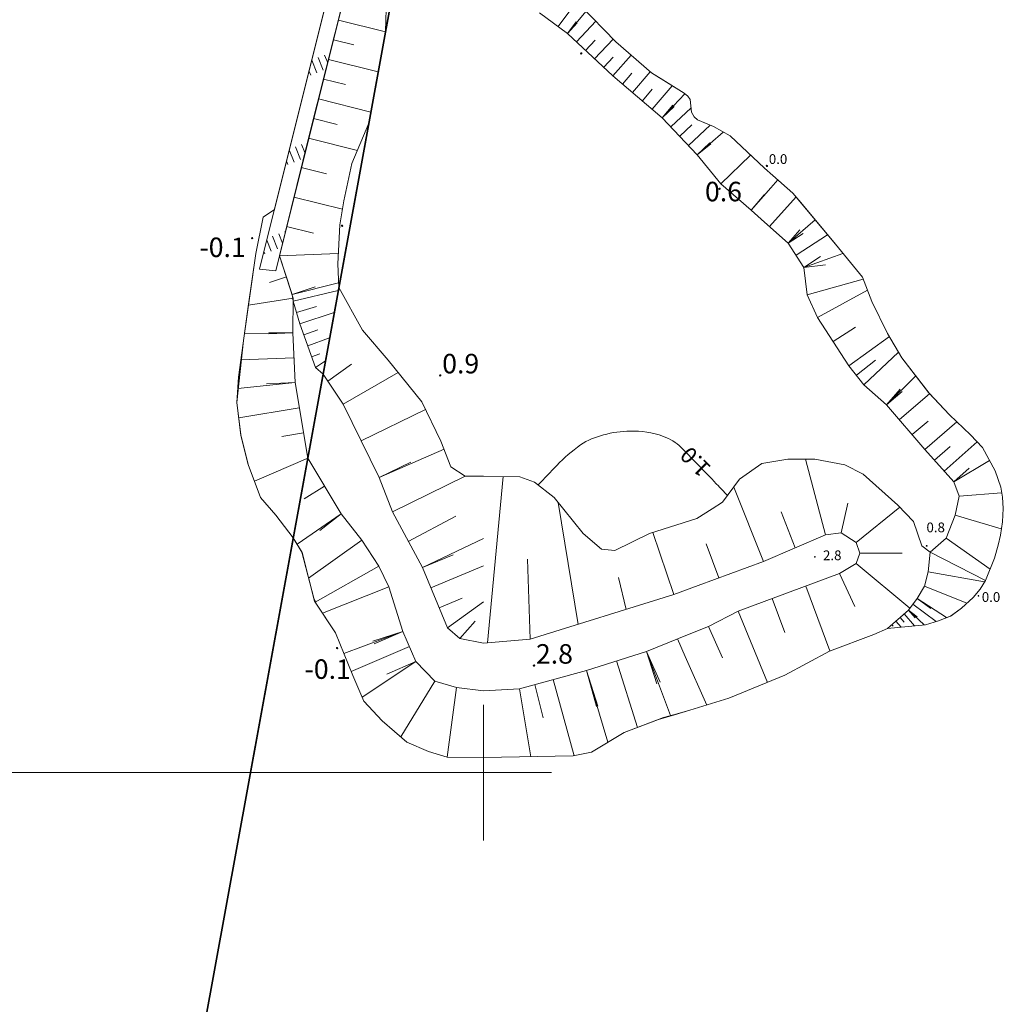
# Model space of a CAD drawing. Units: metres. Extents: x 29763 to 30657, y 30736 to 31686.
# Drawn here: x 30366 to 30438, y 30983 to 31056 of the extents above; entities that cross this region are included whole.
import ezdxf
from ezdxf.enums import TextEntityAlignment as Align

# ---------------------------------------------------------------- set-up
doc = ezdxf.new("R2010")
doc.units = ezdxf.units.M
doc.header["$MEASUREMENT"] = 0
for name, color, linetype, lineweight in [('Warstwa 1', 7, 'Continuous', 0), ('Warstwa 2', 7, 'Continuous', 0), ('Warstwa 21', 7, 'Continuous', 0), ('Warstwa 3', 7, 'Continuous', 0), ('Warstwa 4', 7, 'Continuous', 0), ('Warstwa 5', 7, 'Continuous', 0), ('Warstwa 7', 7, 'Continuous', 0), ('Warstwa 8', 7, 'Continuous', 0)]:
    doc.layers.add(name, color=color, linetype=linetype, lineweight=lineweight)
doc.styles.add('Style-ITALICS', font='ITALICS.shx')

msp = doc.modelspace()

# ---------------------------------------------------------------- linework, layer by layer
at = {"layer": 'Warstwa 1', "color": 251, "linetype": 'Continuous', "lineweight": 0}
for p, q in [((30400, 31005), (30400, 30995)), ((30405, 31000), (30395, 31000))]:
    msp.add_line(p, q, dxfattribs=at)
at = {"layer": 'Warstwa 2', "color": 251, "linetype": 'Continuous', "lineweight": 30}
for p, q in [((30368.77, 30922.9), (30408.14, 31139.11)), ((30408.14, 31139.11), (30368.77, 30922.9)), ((30382.809, 31000), (30400, 31094.407)), ((30382.809, 31000), (30400, 31094.407)), ((30382.809, 31000), (30368.77, 30922.9)), ((30382.809, 31000), (30368.77, 30922.9))]:
    msp.add_line(p, q, dxfattribs=at)
at = {"layer": 'Warstwa 2', "color": 251, "linetype": 'Continuous', "lineweight": 0}
for p, q in [((30368.77, 30922.9), (30408.14, 31139.11)), ((30368.77, 30922.9), (30408.14, 31139.11)), ((30408.14, 31139.11), (30368.77, 30922.9)), ((30408.14, 31139.11), (30368.77, 30922.9))]:
    msp.add_line(p, q, dxfattribs=at)
for centre in [(30432.675, 31016.733), (30424.429, 31015.91), (30436.488, 31013.039)]:
    msp.add_circle(centre, 0.025, dxfattribs=at)
at = {"layer": 'Warstwa 21', "color": 251, "linetype": 'Continuous', "lineweight": 0}
for p, q in [((30409.758, 31053.915), (30407.112, 31056.633)), ((30412.375, 31051.622), (30409.758, 31053.915)), ((30413.21, 31051.108), (30412.375, 31051.622)), ((30414.789, 31050.135), (30413.21, 31051.108)), ((30415.052, 31049.918), (30414.789, 31050.135)), ((30415.228, 31049.678), (30415.052, 31049.918)), ((30415.344, 31048.726), (30415.228, 31049.678)), ((30415.421, 31048.562), (30415.344, 31048.726)), ((30415.533, 31048.399), (30415.421, 31048.562)), ((30415.785, 31048.168), (30415.533, 31048.399)), ((30416.238, 31047.965), (30415.785, 31048.168)), ((30416.946, 31047.68), (30416.238, 31047.965)), ((30418.176, 31046.984), (30416.946, 31047.68)), ((30420.725, 31044.598), (30418.176, 31046.984)), ((30421.339, 31044.058), (30420.725, 31044.598)), ((30422.813, 31042.763), (30421.339, 31044.058)), ((30423.386, 31042.072), (30422.813, 31042.763)), ((30425.941, 31038.987), (30423.386, 31042.072)), ((30427.937, 31036.548), (30425.941, 31038.987)), ((30428.632, 31034.766), (30427.937, 31036.548)), ((30429.793, 31032.397), (30428.632, 31034.766)), ((30430.834, 31030.594), (30429.793, 31032.397)), ((30432.802, 31028.058), (30430.834, 31030.594)), ((30434.358, 31026.396), (30432.802, 31028.058)), ((30435.913, 31024.933), (30434.358, 31026.396)), ((30436.795, 31023.981), (30435.913, 31024.933)), ((30437.722, 31022.265), (30436.795, 31023.981)), ((30438.14, 31021.058), (30437.722, 31022.265)), ((30438.258, 31020.33), (30438.14, 31021.058)), ((30438.325, 31019.478), (30438.258, 31020.33)), ((30438.262, 31018.506), (30438.325, 31019.478)), ((30438.118, 31017.511), (30438.262, 31018.506)), ((30437.95, 31016.772), (30438.118, 31017.511)), ((30437.677, 31015.815), (30437.95, 31016.772)), ((30437.004, 31014.166), (30437.677, 31015.815)), ((30436.611, 31013.545), (30437.004, 31014.166)), ((30436.099, 31012.912), (30436.611, 31013.545)), ((30435.241, 31012.133), (30436.099, 31012.912)), ((30434.424, 31011.547), (30435.241, 31012.133)), ((30432.594, 31010.914), (30433.54, 31011.186)), ((30433.54, 31011.186), (30434.424, 31011.547)), ((30428.779, 31010.188), (30429.794, 31010.641)), ((30429.794, 31010.641), (30432.594, 31010.914)), ((30425.512, 31008.965), (30428.779, 31010.188)), ((30422.226, 31007.181), (30425.512, 31008.965)), ((30418.098, 31005.482), (30422.226, 31007.181)), ((30415.21, 31004.594), (30418.098, 31005.482)), ((30414.089, 31004.27), (30415.21, 31004.594)), ((30410.368, 31002.964), (30412.889, 31003.923)), ((30412.889, 31003.923), (30414.089, 31004.27)), ((30407.963, 31001.514), (30410.368, 31002.964)), ((30400, 31001.109), (30406.601, 31001.225)), ((30406.601, 31001.225), (30407.963, 31001.514)), ((30245.846, 31000), (30382.809, 31000)), ((30370.524, 30932.535), (30382.809, 31000)), ((30382.809, 31000), (30370.536, 30932.599)), ((30382.809, 31000), (30399.97, 30999.988))]:
    msp.add_line(p, q, dxfattribs=at)
at = {"layer": 'Warstwa 3', "color": 251, "linetype": 'Continuous', "lineweight": 0}
for p, q in [((30392.97, 31061.386), (30392.767, 31054.683)), ((30390.394, 31059.887), (30387.087, 31046.815)), ((30405.498, 31055.044), (30406.869, 31056.891)), ((30406.186, 31054.533), (30404.121, 31056.066)), ((30406.186, 31054.533), (30407.555, 31056.177)), ((30409.758, 31053.915), (30407.112, 31056.633)), ((30389.292, 31055.53), (30392.761, 31054.652)), ((30406.186, 31054.533), (30406.826, 31055.395)), ((30406.186, 31054.533), (30406.914, 31055.314)), ((30406.855, 31053.911), (30408.276, 31055.437)), ((30392.767, 31054.683), (30391.534, 31047.914)), ((30388.925, 31054.077), (30390.423, 31053.698)), ((30409.529, 31051.421), (30406.186, 31054.533)), ((30407.523, 31053.288), (30408.236, 31054.053)), ((30408.192, 31052.666), (30409.552, 31054.126)), ((30412.375, 31051.622), (30409.758, 31053.915)), ((30388.557, 31052.625), (30392.223, 31051.698)), ((30408.86, 31052.043), (30409.558, 31052.792)), ((30409.529, 31051.421), (30410.877, 31052.934)), ((30410.983, 31050.181), (30412.281, 31051.704)), ((30388.19, 31051.172), (30389.81, 31050.762)), ((30413.164, 31048.322), (30409.529, 31051.421)), ((30410.256, 31050.801), (30410.938, 31051.602)), ((30414.789, 31050.135), (30412.375, 31051.622)), ((30411.71, 31049.562), (30412.444, 31050.423)), ((30412.437, 31048.942), (30413.913, 31050.674)), ((30387.822, 31049.72), (30391.685, 31048.743)), ((30413.164, 31048.322), (30414.836, 31050.086)), ((30415.052, 31049.918), (30414.789, 31050.135)), ((30415.228, 31049.678), (30415.052, 31049.918)), ((30415.344, 31048.726), (30415.228, 31049.678)), ((30413.164, 31048.322), (30413.949, 31049.244)), ((30413.164, 31048.322), (30414.045, 31049.158)), ((30413.814, 31047.637), (30415.305, 31049.051)), ((30387.455, 31048.267), (30389.197, 31047.827)), ((30415.763, 31045.581), (30413.164, 31048.322)), ((30415.421, 31048.562), (30415.344, 31048.726)), ((30415.533, 31048.399), (30415.421, 31048.562)), ((30415.785, 31048.168), (30415.533, 31048.399)), ((30416.946, 31047.68), (30415.785, 31048.168)), ((30391.534, 31047.914), (30390.289, 31044.944)), ((30414.464, 31046.952), (30415.366, 31047.808)), ((30415.113, 31046.267), (30416.709, 31047.78)), ((30418.176, 31046.984), (30416.946, 31047.68)), ((30387.087, 31046.815), (30384.943, 31038.126)), ((30387.087, 31046.815), (30390.695, 31045.913)), ((30415.763, 31045.581), (30417.678, 31047.265)), ((30420.725, 31044.598), (30418.176, 31046.984)), ((30415.763, 31045.581), (30416.687, 31046.458)), ((30415.763, 31045.581), (30416.755, 31046.389)), ((30417.504, 31043.445), (30415.763, 31045.581)), ((30417.504, 31043.445), (30419.695, 31045.562)), ((30386.551, 31044.643), (30388.416, 31044.182)), ((30390.289, 31044.944), (30389.705, 31042.189)), ((30421.339, 31044.058), (30420.725, 31044.598)), ((30419.723, 31041.507), (30417.504, 31043.445)), ((30419.723, 31041.507), (30421.174, 31043.152)), ((30386.015, 31042.47), (30389.605, 31041.584)), ((30419.723, 31041.507), (30420.704, 31042.631)), ((30419.723, 31041.507), (30420.715, 31042.621)), ((30389.705, 31042.189), (30389.411, 31040.408)), ((30420.713, 31040.625), (30419.723, 31041.507)), ((30385.479, 31040.298), (30387.464, 31039.808)), ((30389.411, 31040.408), (30389.244, 31037.537)), ((30383.203, 31038.311), (30382.675, 31034.565)), ((30384.943, 31038.126), (30389.288, 31038.294)), ((30384.943, 31038.126), (30385.884, 31035.278)), ((30384.943, 31038.126), (30385.971, 31035.013)), ((30389.244, 31037.537), (30389.326, 31035.788)), ((30385.457, 31036.57), (30384.219, 31036.161)), ((30385.884, 31035.278), (30389.31, 31036.139)), ((30385.884, 31035.278), (30387.572, 31035.836)), ((30389.326, 31035.788), (30391.067, 31032.654)), ((30385.971, 31035.013), (30382.667, 31034.499)), ((30385.884, 31035.278), (30385.969, 31034.792)), ((30385.971, 31035.013), (30385.945, 31032.454)), ((30385.969, 31034.792), (30389.286, 31035.566)), ((30382.675, 31034.565), (30381.94, 31029.173)), ((30385.969, 31034.792), (30386.46, 31033.119)), ((30386.215, 31033.956), (30387.674, 31034.384)), ((30386.46, 31033.119), (30388.989, 31033.939)), ((30386.46, 31033.119), (30387.61, 31029.879)), ((30385.945, 31032.454), (30382.38, 31032.396)), ((30385.945, 31032.454), (30384.16, 31032.378)), ((30385.945, 31032.454), (30384.165, 31032.472)), ((30385.945, 31032.454), (30386.101, 31028.779)), ((30386.748, 31032.309), (30387.787, 31032.678)), ((30387.035, 31031.499), (30388.649, 31032.072)), ((30391.067, 31032.654), (30392.975, 31030.436)), ((30386.023, 31030.616), (30382.114, 31030.45)), ((30387.322, 31030.689), (30387.918, 31030.901)), ((30387.61, 31029.879), (30388.34, 31030.371)), ((30388.507, 31028.877), (30390.265, 31030.133)), ((30392.975, 31030.436), (30395.438, 31027.355)), ((30381.94, 31029.173), (30381.81, 31027.305)), ((30387.61, 31029.879), (30388.161, 31029.391)), ((30388.161, 31029.391), (30389.646, 31027.184)), ((30389.646, 31027.184), (30393.704, 31029.525)), ((30386.101, 31028.779), (30381.882, 31028.336)), ((30386.101, 31028.779), (30383.997, 31028.689)), ((30386.101, 31028.779), (30387.036, 31023.211)), ((30381.81, 31027.305), (30382.1, 31024.878)), ((30389.646, 31027.184), (30392.294, 31021.762)), ((30395.438, 31027.355), (30396.854, 31024.459)), ((30386.413, 31026.923), (30381.945, 31026.173)), ((30390.97, 31024.473), (30395.715, 31026.789)), ((30382.1, 31024.878), (30382.654, 31022.725)), ((30386.724, 31025.067), (30385.129, 31024.799)), ((30396.854, 31024.459), (30397.593, 31022.549)), ((30392.294, 31021.762), (30397.085, 31023.862)), ((30382.654, 31022.725), (30383.55, 31020.298)), ((30387.036, 31023.211), (30383.108, 31021.495)), ((30387.036, 31023.211), (30389.507, 31019.084)), ((30392.294, 31021.762), (30394.638, 31022.906)), ((30397.593, 31022.549), (30398.64, 31021.872)), ((30392.294, 31021.762), (30393.279, 31019.236)), ((30393.279, 31019.236), (30398.64, 31021.872)), ((30398.64, 31021.872), (30400, 31021.871)), ((30402.665, 31021.813), (30400, 31021.871)), ((30400.289, 31009.572), (30401.447, 31021.839)), ((30403.751, 31021.44), (30402.665, 31021.813)), ((30405.2, 31020.309), (30403.751, 31021.44)), ((30388.28, 31021.133), (30386.767, 31020.192)), ((30383.55, 31020.298), (30384.684, 31019.005)), ((30407.344, 31017.642), (30405.2, 31020.309)), ((30406.97, 31010.939), (30405.496, 31019.941)), ((30384.684, 31019.005), (30385.964, 31017.326)), ((30389.507, 31019.084), (30386.248, 31016.854)), ((30389.507, 31019.084), (30387.935, 31017.862)), ((30389.507, 31019.084), (30391.013, 31017.147)), ((30393.279, 31019.236), (30395.491, 31015.123)), ((30416.859, 31019.471), (30415.717, 31018.744)), ((30394.453, 31017.052), (30397.96, 31018.932)), ((30415.717, 31018.744), (30412.241, 31017.642)), ((30408.706, 31016.482), (30407.344, 31017.642)), ((30412.241, 31017.642), (30409.691, 31016.395)), ((30414.04, 31013.143), (30412.484, 31017.719)), ((30385.964, 31017.326), (30386.614, 31016.247)), ((30391.013, 31017.147), (30387.103, 31014.342)), ((30391.013, 31017.147), (30392.275, 31015.237)), ((30395.491, 31015.123), (30400, 31017.267)), ((30386.614, 31016.247), (30387.537, 31012.653)), ((30409.691, 31016.395), (30408.706, 31016.482)), ((30395.491, 31015.123), (30397.771, 31016.072)), ((30403.436, 31009.837), (30403.229, 31015.738)), ((30392.275, 31015.237), (30387.586, 31012.58)), ((30392.275, 31015.237), (30393.014, 31013.697)), ((30395.491, 31015.123), (30397.338, 31010.686)), ((30396.107, 31013.644), (30400, 31015.265)), ((30410.505, 31012.041), (30409.951, 31014.404)), ((30393.014, 31013.697), (30388.126, 31011.758)), ((30393.014, 31013.697), (30394.058, 31010.413)), ((30414.04, 31013.143), (30415.826, 31013.801)), ((30387.537, 31012.653), (30389.076, 31010.312)), ((30396.722, 31012.165), (30398.42, 31012.872)), ((30397.338, 31010.686), (30400, 31012.609)), ((30403.436, 31009.837), (30414.04, 31013.143)), ((30398.262, 31009.885), (30399.376, 31011.169)), ((30389.076, 31010.312), (30390.369, 31007.174)), ((30394.058, 31010.413), (30389.704, 31008.789)), ((30394.058, 31010.413), (30391.837, 31009.706)), ((30394.058, 31010.413), (30391.925, 31009.496)), ((30394.058, 31010.413), (30395.01, 31008.198)), ((30397.338, 31010.686), (30398.262, 31009.885)), ((30398.262, 31009.885), (30400, 31009.547)), ((30400, 31009.547), (30403.436, 31009.837)), ((30415.172, 31010.21), (30412.019, 31008.937)), ((30414.306, 31009.861), (30414.873, 31008.572)), ((30394.534, 31009.306), (30390.25, 31007.463)), ((30412.019, 31008.937), (30407.587, 31007.545)), ((30412.019, 31008.937), (30413.796, 31004.21)), ((30412.019, 31008.937), (30413.022, 31006.66)), ((30412.019, 31008.937), (30412.766, 31006.56)), ((30395.01, 31008.198), (30391.042, 31005.571)), ((30395.01, 31008.198), (30392.862, 31007.274)), ((30395.01, 31008.198), (30396.396, 31006.75)), ((30409.803, 31008.241), (30411.343, 31003.335)), ((30407.587, 31007.545), (30402.661, 31006.183)), ((30407.587, 31007.545), (30409.155, 31002.233)), ((30407.587, 31007.545), (30408.415, 31004.906)), ((30407.587, 31007.545), (30408.324, 31004.879)), ((30390.369, 31007.174), (30391.17, 31005.268)), ((30396.396, 31006.75), (30393.901, 31002.629)), ((30396.396, 31006.75), (30397.996, 31006.288)), ((30405.124, 31006.864), (30406.68, 31001.241)), ((30397.996, 31006.288), (30397.308, 31001.138)), ((30397.996, 31006.288), (30400, 31006.038)), ((30402.661, 31006.183), (30400, 31006.038)), ((30402.661, 31006.183), (30403.481, 31001.17)), ((30403.773, 31006.49), (30404.403, 31004.038)), ((30391.17, 31005.268), (30392.524, 31003.82)), ((30392.524, 31003.82), (30394.34, 31002.249)), ((30410.368, 31002.964), (30413.265, 31004.066)), ((30413.265, 31004.066), (30414.093, 31004.291)), ((30407.963, 31001.514), (30410.368, 31002.964)), ((30394.34, 31002.249), (30395.938, 31001.552)), ((30395.938, 31001.552), (30397.308, 31001.138)), ((30397.308, 31001.138), (30400, 31001.109)), ((30400, 31001.109), (30406.601, 31001.225)), ((30406.601, 31001.225), (30407.963, 31001.514))]:
    msp.add_line(p, q, dxfattribs=at)
for centre in [(30407.203, 31053.062), (30420.892, 31044.767), (30417.406, 31043.079), (30389.566, 31040.349), (30382.938, 31039.444), (30396.807, 31029.312), (30389.203, 31009.184), (30403.72, 31007.893)]:
    msp.add_circle(centre, 0.05, dxfattribs=at)
for points, knots in [([(30405.407, 31022.67), (30405.939, 31023.228), (30406.518, 31023.717), (30407.16, 31024.179), (30407.67, 31024.545), (30408.238, 31024.743), (30408.843, 31024.916)], [0.125427, 0.125427, 0.125427, 0.125427, 0.2706468, 0.2706468, 0.2706468, 0.3859965, 0.3859965, 0.3859965, 0.3859965]), ([(30408.843, 31024.916), (30409.497, 31025.102), (30410.153, 31025.184), (30410.807, 31025.197), (30411.626, 31025.213), (30412.445, 31025.128), (30413.262, 31024.811), (30413.764, 31024.616), (30414.199, 31024.367), (30414.559, 31024.003)], [0.3859965, 0.3859965, 0.3859965, 0.3859965, 0.5105268, 0.5105268, 0.5105268, 0.6665166, 0.6665166, 0.6665166, 0.7624416, 0.7624416, 0.7624416, 0.7624416])]:
    msp.add_open_spline(points, degree=3, knots=knots, dxfattribs=at)
for points in [[(30414.559, 31024.003), (30415.341, 31023.213), (30416.112, 31022.423), (30416.873, 31021.617)], [(30404.027, 31021.225), (30404.487, 31021.707), (30404.947, 31022.188), (30405.407, 31022.67)], [(30416.873, 31021.617), (30416.979, 31021.506), (30417.084, 31021.394), (30417.189, 31021.283)]]:
    msp.add_open_spline(points, degree=3, dxfattribs=at)
at = {"layer": 'Warstwa 4', "color": 251, "linetype": 'Continuous', "lineweight": 0}
msp.add_open_spline([(30417.189, 31021.283), (30417.454, 31021.002), (30417.72, 31020.722), (30417.985, 31020.441)], degree=3, dxfattribs=at)
at = {"layer": 'Warstwa 5', "color": 251, "linetype": 'Continuous', "lineweight": 0}
for p, q in [((30391.576, 31069.69), (30383.478, 31037.152)), ((30384.575, 31041.559), (30391.576, 31069.69)), ((30384.943, 31038.126), (30389.672, 31057.031)), ((30387.717, 31051.639), (30387.349, 31052.569)), ((30387.717, 31051.639), (30387.349, 31052.569)), ((30388.182, 31051.823), (30387.814, 31052.753)), ((30388.182, 31051.823), (30387.814, 31052.753)), ((30388.505, 31052.366), (30388.278, 31052.937)), ((30388.505, 31052.366), (30388.278, 31052.937)), ((30387.252, 31051.455), (30387.12, 31051.788)), ((30387.252, 31051.455), (30387.12, 31051.788)), ((30386.026, 31045.052), (30385.668, 31045.953)), ((30386.026, 31045.052), (30385.668, 31045.953)), ((30386.49, 31045.236), (30386.122, 31046.166)), ((30386.49, 31045.236), (30386.122, 31046.166)), ((30386.84, 31045.711), (30386.587, 31046.35)), ((30386.84, 31045.711), (30386.587, 31046.35)), ((30385.561, 31044.868), (30385.461, 31045.12)), ((30385.561, 31044.868), (30385.461, 31045.12)), ((30383.758, 31040.98), (30384.575, 31041.559)), ((30383.203, 31038.311), (30383.758, 31040.98)), ((30384.799, 31038.649), (30384.43, 31039.579)), ((30384.799, 31038.649), (30384.43, 31039.579)), ((30385.175, 31039.056), (30384.895, 31039.763)), ((30385.175, 31039.056), (30384.895, 31039.763)), ((30385.383, 31039.888), (30385.36, 31039.947)), ((30385.383, 31039.888), (30385.36, 31039.947)), ((30384.334, 31038.465), (30384.009, 31039.285)), ((30384.334, 31038.465), (30384.009, 31039.285)), ((30382.308, 31031.873), (30383.203, 31038.311)), ((30383.869, 31038.281), (30383.801, 31038.452)), ((30383.869, 31038.281), (30383.801, 31038.452)), ((30384.687, 31037.018), (30384.943, 31038.126)), ((30383.478, 31037.152), (30384.687, 31037.018)), ((30381.81, 31027.305), (30382.308, 31031.873)), ((30382.095, 31024.919), (30381.81, 31027.305)), ((30382.654, 31022.725), (30382.095, 31024.919)), ((30383.55, 31020.298), (30382.654, 31022.725)), ((30384.684, 31019.005), (30383.55, 31020.298)), ((30385.964, 31017.326), (30384.684, 31019.005)), ((30382.809, 31000), (30385.964, 31017.326)), ((30382.809, 31000), (30385.964, 31017.326)), ((30385.964, 31017.326), (30386.609, 31016.255)), ((30386.609, 31016.255), (30387.483, 31012.866)), ((30387.483, 31012.866), (30387.691, 31012.419)), ((30387.691, 31012.419), (30389.076, 31010.312)), ((30389.076, 31010.312), (30390.369, 31007.174)), ((30390.369, 31007.174), (30391.17, 31005.268)), ((30391.17, 31005.268), (30392.524, 31003.82)), ((30392.524, 31003.82), (30394.34, 31002.249)), ((30394.34, 31002.249), (30395.938, 31001.552)), ((30395.938, 31001.552), (30397.308, 31001.138)), ((30397.308, 31001.138), (30400, 31001.109)), ((30400, 31001.109), (30400, 31000)), ((30400, 31000), (30400, 31001.109)), ((30245.862, 31000), (30382.809, 31000)), ((30400, 31000), (30382.809, 31000))]:
    msp.add_line(p, q, dxfattribs=at)
at = {"layer": 'Warstwa 7', "color": 251, "linetype": 'Continuous', "lineweight": 0}
for p, q in [((30421.174, 31043.152), (30421.696, 31043.744)), ((30422.813, 31042.763), (30421.339, 31044.058)), ((30421.092, 31040.288), (30423.046, 31042.482)), ((30425.941, 31038.987), (30422.813, 31042.763)), ((30422.462, 31039.068), (30424.456, 31040.78)), ((30422.462, 31039.068), (30420.713, 31040.625)), ((30422.462, 31039.068), (30423.334, 31040.047)), ((30422.462, 31039.068), (30423.564, 31039.784)), ((30423.042, 31038.174), (30425.366, 31039.681)), ((30423.622, 31037.28), (30422.462, 31039.068)), ((30427.937, 31036.548), (30425.941, 31038.987)), ((30423.622, 31037.28), (30426.496, 31038.309)), ((30423.622, 31037.28), (30424.848, 31038.075)), ((30423.622, 31037.28), (30425.206, 31037.458)), ((30423.851, 31035.249), (30423.622, 31037.28)), ((30428.632, 31034.766), (30427.937, 31036.548)), ((30423.851, 31035.249), (30427.995, 31036.4)), ((30424.617, 31033.577), (30423.851, 31035.249)), ((30424.617, 31033.577), (30428.303, 31035.609)), ((30429.793, 31032.397), (30428.632, 31034.766)), ((30426.938, 31030.023), (30424.617, 31033.577)), ((30425.778, 31031.8), (30427.427, 31032.877)), ((30426.938, 31030.023), (30429.925, 31032.167)), ((30430.834, 31030.594), (30429.793, 31032.397)), ((30428.051, 31028.609), (30430.589, 31031.018)), ((30428.051, 31028.609), (30426.938, 31030.023)), ((30427.495, 31029.316), (30428.899, 31030.421)), ((30432.853, 31027.992), (30430.834, 31030.594)), ((30429.722, 31027.146), (30431.867, 31029.264)), ((30429.722, 31027.146), (30428.051, 31028.609)), ((30429.722, 31027.146), (30430.72, 31028.285)), ((30429.722, 31027.146), (30430.866, 31028.123)), ((30430.664, 31026.043), (30432.895, 31027.948)), ((30434.358, 31026.396), (30432.853, 31027.992)), ((30432.547, 31023.838), (30429.722, 31027.146)), ((30435.913, 31024.933), (30434.358, 31026.396)), ((30431.605, 31024.941), (30432.777, 31025.942)), ((30432.547, 31023.838), (30434.896, 31025.89)), ((30436.795, 31023.981), (30435.913, 31024.933)), ((30433.97, 31022.243), (30436.397, 31024.41)), ((30434.682, 31021.446), (30432.547, 31023.838)), ((30433.258, 31023.041), (30434.41, 31024.069)), ((30437.722, 31022.265), (30436.795, 31023.981)), ((30434.682, 31021.446), (30437.305, 31023.036)), ((30434.682, 31021.446), (30435.81, 31022.453)), ((30438.14, 31021.058), (30437.722, 31022.265)), ((30435.077, 31020.401), (30434.682, 31021.446)), ((30435.077, 31020.401), (30438.19, 31020.631)), ((30438.258, 31020.33), (30438.14, 31021.058)), ((30434.775, 31019.007), (30435.077, 31020.401)), ((30438.325, 31019.478), (30438.258, 31020.33)), ((30434.102, 31017.297), (30434.775, 31019.007)), ((30434.775, 31019.007), (30438.167, 31017.98)), ((30438.262, 31018.506), (30438.325, 31019.478)), ((30438.118, 31017.511), (30438.262, 31018.506)), ((30432.921, 31016.258), (30434.102, 31017.297)), ((30434.102, 31017.297), (30437.351, 31015.016)), ((30437.95, 31016.772), (30438.118, 31017.511)), ((30432.776, 31014.809), (30432.921, 31016.258)), ((30432.921, 31016.258), (30437.001, 31014.162)), ((30437.677, 31015.815), (30437.95, 31016.772)), ((30437.004, 31014.166), (30437.677, 31015.815)), ((30432.515, 31013.765), (30432.776, 31014.809)), ((30432.776, 31014.809), (30436.945, 31014.084)), ((30436.611, 31013.545), (30437.004, 31014.166)), ((30431.985, 31012.858), (30432.515, 31013.765)), ((30432.515, 31013.765), (30435.637, 31012.493)), ((30436.099, 31012.912), (30436.611, 31013.545)), ((30431.329, 31011.975), (30431.985, 31012.858)), ((30431.985, 31012.858), (30434.125, 31011.444)), ((30431.985, 31012.858), (30432.991, 31012.111)), ((30435.241, 31012.133), (30436.099, 31012.912)), ((30429.794, 31010.641), (30431.329, 31011.975)), ((30431.329, 31011.975), (30432.486, 31010.904)), ((30431.329, 31011.975), (30431.823, 31011.407)), ((30431.329, 31011.975), (30431.986, 31011.488)), ((30431.657, 31012.417), (30433.376, 31011.139)), ((30434.474, 31011.564), (30435.241, 31012.133)), ((30430.408, 31011.175), (30430.787, 31010.738)), ((30430.715, 31011.442), (30431.011, 31011.101)), ((30431.022, 31011.708), (30431.781, 31010.835)), ((30432.594, 31010.914), (30433.54, 31011.186)), ((30433.54, 31011.186), (30434.474, 31011.564)), ((30429.794, 31010.641), (30432.594, 31010.914)), ((30430.101, 31010.908), (30430.2, 31010.795))]:
    msp.add_line(p, q, dxfattribs=at)
at = {"layer": 'Warstwa 8', "color": 251, "linetype": 'Continuous', "lineweight": 0}
for p, q in [((30420.527, 31022.803), (30418.875, 31021.643)), ((30422.439, 31023.122), (30420.527, 31022.803)), ((30424.438, 31023.122), (30422.439, 31023.122)), ((30425.223, 31017.55), (30423.74, 31023.122)), ((30426.64, 31022.716), (30424.438, 31023.122)), ((30427.995, 31022.028), (30426.64, 31022.716)), ((30430.545, 31019.738), (30427.995, 31022.028)), ((30418.875, 31021.643), (30417.63, 31019.962)), ((30420.645, 31015.578), (30418.452, 31021.071)), ((30417.63, 31019.962), (30416.859, 31019.471)), ((30426.367, 31017.68), (30426.866, 31019.882)), ((30431.704, 31018.52), (30430.545, 31019.738)), ((30422.99, 31016.588), (30421.946, 31019.238)), ((30427.468, 31016.984), (30430.685, 31019.59)), ((30432.312, 31016.722), (30431.704, 31018.52)), ((30420.645, 31015.578), (30425.223, 31017.55)), ((30425.223, 31017.55), (30426.367, 31017.68)), ((30426.367, 31017.68), (30427.468, 31016.984)), ((30417.342, 31014.36), (30416.413, 31016.881)), ((30427.468, 31016.984), (30427.758, 31016.201)), ((30427.758, 31016.201), (30427.468, 31015.418)), ((30427.758, 31016.201), (30430.864, 31016.199)), ((30432.921, 31016.258), (30432.312, 31016.722)), ((30432.776, 31014.809), (30432.921, 31016.258)), ((30415.826, 31013.801), (30420.645, 31015.578)), ((30427.468, 31015.418), (30426.251, 31014.693)), ((30427.468, 31015.418), (30431.428, 31012.124)), ((30426.251, 31014.693), (30418.787, 31011.917)), ((30426.251, 31014.693), (30427.388, 31012.262)), ((30432.515, 31013.765), (30432.776, 31014.809)), ((30423.763, 31013.768), (30425.545, 31008.978)), ((30431.985, 31012.858), (30432.515, 31013.765)), ((30421.275, 31012.843), (30422.205, 31010.342)), ((30431.329, 31011.975), (30431.985, 31012.858)), ((30418.787, 31011.917), (30416.593, 31010.784)), ((30418.787, 31011.917), (30420.926, 31006.646)), ((30429.794, 31010.641), (30431.329, 31011.975)), ((30416.593, 31010.784), (30415.172, 31010.21)), ((30416.593, 31010.784), (30417.608, 31008.478)), ((30428.779, 31010.188), (30429.794, 31010.641)), ((30425.512, 31008.965), (30428.779, 31010.188)), ((30422.226, 31007.181), (30425.512, 31008.965)), ((30414.873, 31008.572), (30416.456, 31004.977)), ((30418.098, 31005.482), (30422.226, 31007.181)), ((30415.21, 31004.594), (30418.098, 31005.482)), ((30414.093, 31004.291), (30415.21, 31004.594))]:
    msp.add_line(p, q, dxfattribs=at)

# ---------------------------------------------------------------- texts
at = {"layer": 'Warstwa 2', "color": 251, "linetype": 'Continuous', "lineweight": 0, "style": 'Style-ITALICS'}
for s, p in [('0.0', (30421.036, 31044.911)), ('0.8', (30432.659, 31017.732)), ('2.8', (30425.031, 31015.672)), ('0.0', (30436.739, 31012.594))]:
    msp.add_text(s, height=0.72, dxfattribs=at).set_placement(p)
at = {"layer": 'Warstwa 3', "color": 251, "linetype": 'Continuous', "lineweight": 0, "style": 'Style-ITALICS'}
for s, p in [('0.6', (30416.328, 31042.153)), ('-0.1', (30379.053, 31038.039)), ('0.9', (30396.951, 31029.456)), ('2.8', (30403.864, 31008.037)), ('-0.1', (30386.802, 31006.916))]:
    msp.add_text(s, height=1.44, dxfattribs=at).set_placement(p)
msp.add_text('1.0', height=1.2, rotation=134.45282, dxfattribs=at).set_placement((30415.616, 31022.925), align=Align.MIDDLE_CENTER)

doc.saveas('drawing.dxf')
